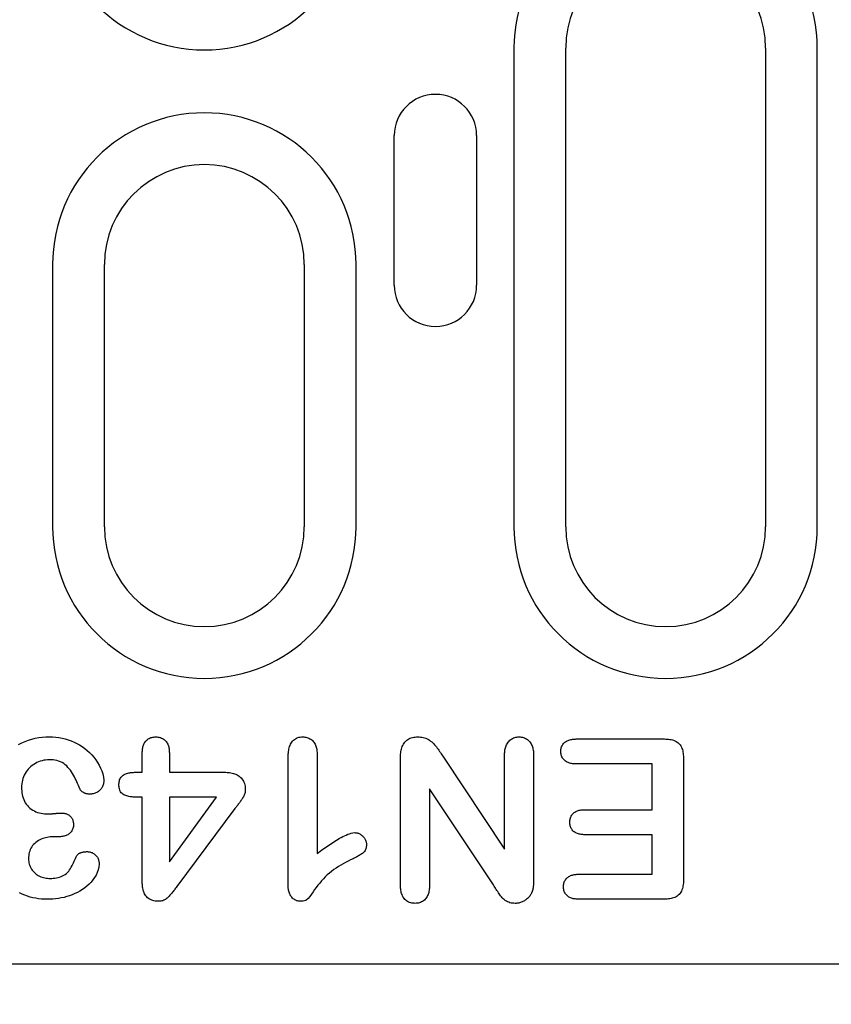
# Model space of a CAD drawing. Units: millimetres. Extents: x -13844 to -1815, y -47821 to -45350.
# Drawn here: x -6639 to -6590, y -47037 to -46978 of the extents above; entities that cross this region are included whole.
import ezdxf

# ---------------------------------------------------------------- set-up
doc = ezdxf.new("R2010")
doc.units = ezdxf.units.MM
for name, color, linetype in [('BEMASS', 3, 'Continuous'), ('DUENN-18', 94, 'Continuous'), ('SICHTBAR', 7, 'Continuous')]:
    doc.layers.add(name, color=color, linetype=linetype)
doc.styles.add('BEMSTIL', font='arial.ttf')
doc.styles.add('DIN ACO-2.5', font='arial.ttf')
doc.dimstyles.new('BEMASS', dxfattribs={"dimscale": 10, "dimtxt": 3.5, "dimasz": 3.5, "dimexe": 2, "dimexo": 0, "dimgap": 1, "dimtad": 1, "dimdec": 0, "dimtxsty": 'BEMSTIL', "dimcen": 3, "dimclrd": 3, "dimclre": 3, "dimclrt": 4, "dimadec": 0, "dimazin": 0, "dimtfac": 0.875, "dimtdec": 0, "dimtmove": 0, "dimatfit": 0, "dimfxl": 1, "dimtolj": 1, "dimlwd": 25, "dimlwe": 25, "dimarcsym": 0})

# ---------------------------------------------------------------- blocks, each defined once
blk = doc.blocks.new('*D467')
at = {"layer": 'BEMASS', "color": 3, "lineweight": 25, "transparency": 16777216}
for p, q in [((-6661.502, -47008.521), (-6661.502, -47151.537)), ((-6649.502, -47008.521), (-6649.502, -47151.537)), ((-6682.502, -47139.537), (-6703.502, -47139.537)), ((-6661.502, -47139.537), (-6649.502, -47139.537)), ((-6628.502, -47139.537), (-6567.612, -47139.537))]:
    blk.add_line(p, q, dxfattribs=at)
at = {"layer": 'BEMASS', "color": 3, "transparency": 16777216}
for points in [[(-6682.502, -47136.037), (-6682.502, -47143.037), (-6661.502, -47139.537)], [(-6628.502, -47136.037), (-6628.502, -47143.037), (-6649.502, -47139.537)]]:
    blk.add_solid(points, dxfattribs=at)
at = {"layer": 'Defpoints', "color": 0, "transparency": 16777216}
for p in [(-6661.502, -47008.521), (-6649.502, -47008.521), (-6649.502, -47139.537)]:
    blk.add_point(p, dxfattribs=at)
at = {"layer": 'BEMASS', "color": 4, "transparency": 16777216, "insert": (-6587.557, -47122.994), "char_height": 21, "attachment_point": 5, "style": 'DIN ACO-2.5'}
blk.add_mtext('\\A1;12', dxfattribs=at)

msp = doc.modelspace()

# ---------------------------------------------------------------- linework, layer by layer
at = {"layer": 'DUENN-18'}
for p, q in [((-6609.211, -46979.771), (-6609.211, -47008.521)), ((-6606.102, -47008.521), (-6606.102, -46979.771)), ((-6594.102, -46979.771), (-6594.102, -47008.521)), ((-6590.993, -47008.521), (-6590.993, -46979.771)), ((-6616.396, -46994.021), (-6616.396, -46985.021)), ((-6611.451, -46985.021), (-6611.451, -46994.021)), ((-6636.911, -46992.771), (-6636.911, -47008.521)), ((-6633.802, -47008.521), (-6633.802, -46992.771)), ((-6621.802, -46992.771), (-6621.802, -47008.521)), ((-6618.693, -47008.521), (-6618.693, -46992.771)), ((-6605.465, -47021.271), (-6600.176, -47021.271)), ((-6631.527, -47023.271), (-6631.527, -47022.101)), ((-6629.902, -47022.101), (-6629.902, -47023.271)), ((-6621.027, -47022.205), (-6621.027, -47028.146)), ((-6616.027, -47030.025), (-6616.027, -47022.419)), ((-6613.484, -47022.294), (-6609.777, -47027.896)), ((-6609.777, -47027.896), (-6609.777, -47022.261)), ((-6608.027, -47022.267), (-6608.027, -47029.728)), ((-6622.777, -47030.007), (-6622.777, -47022.47)), ((-6600.902, -47022.771), (-6605.465, -47022.771)), ((-6600.902, -47025.521), (-6600.902, -47022.771)), ((-6599.027, -47022.466), (-6599.027, -47029.701)), ((-6631.929, -47023.271), (-6631.527, -47023.271)), ((-6629.902, -47023.271), (-6626.593, -47023.271)), ((-6631.527, -47024.771), (-6631.81, -47024.771)), ((-6631.527, -47029.875), (-6631.527, -47024.771)), ((-6627.068, -47024.771), (-6629.902, -47024.771)), ((-6629.902, -47028.646), (-6627.068, -47024.771)), ((-6629.902, -47024.771), (-6629.902, -47028.646)), ((-6614.277, -47024.271), (-6614.277, -47030.025)), ((-6610.476, -47029.972), (-6614.277, -47024.271)), ((-6625.961, -47025.453), (-6629.453, -47030.142)), ((-6604.963, -47025.521), (-6600.902, -47025.521)), ((-6636.601, -47027.146), (-6636.871, -47027.146)), ((-6600.902, -47027.021), (-6604.963, -47027.021)), ((-6600.902, -47029.396), (-6600.902, -47027.021)), ((-6605.312, -47029.396), (-6600.902, -47029.396)), ((-6600.176, -47030.896), (-6605.312, -47030.896))]:
    msp.add_line(p, q, dxfattribs=at)
at = {"layer": 'DUENN-18', "flags": 128}
for points in [[(-6638.957, -47021.598), (-6638.766, -47021.501), (-6638.57, -47021.415), (-6638.369, -47021.34), (-6638.164, -47021.277), (-6637.955, -47021.229), (-6637.744, -47021.192), (-6637.531, -47021.166), (-6637.318, -47021.152), (-6637.103, -47021.146)], [(-6637.103, -47021.146), (-6636.913, -47021.152), (-6636.724, -47021.163), (-6636.535, -47021.185), (-6636.348, -47021.217), (-6636.163, -47021.26), (-6635.98, -47021.314), (-6635.802, -47021.378), (-6635.627, -47021.454), (-6635.457, -47021.538), (-6635.291, -47021.63), (-6635.13, -47021.73), (-6634.976, -47021.841), (-6634.829, -47021.962), (-6634.689, -47022.091), (-6634.558, -47022.228), (-6634.435, -47022.373), (-6634.32, -47022.524), (-6634.213, -47022.681), (-6634.117, -47022.845), (-6634.033, -47023.016), (-6633.96, -47023.191), (-6633.898, -47023.37), (-6633.853, -47023.555), (-6633.834, -47023.744)], [(-6631.527, -47022.101), (-6631.525, -47022.042), (-6631.523, -47021.982), (-6631.518, -47021.923), (-6631.512, -47021.864), (-6631.503, -47021.805), (-6631.491, -47021.747), (-6631.476, -47021.69), (-6631.457, -47021.634), (-6631.434, -47021.579), (-6631.408, -47021.525), (-6631.377, -47021.474), (-6631.343, -47021.426), (-6631.305, -47021.38), (-6631.262, -47021.338), (-6631.217, -47021.3), (-6631.168, -47021.266), (-6631.117, -47021.236), (-6631.063, -47021.211), (-6631.007, -47021.19), (-6630.95, -47021.174), (-6630.892, -47021.162), (-6630.833, -47021.154), (-6630.774, -47021.149), (-6630.715, -47021.146)], [(-6630.715, -47021.146), (-6630.655, -47021.149), (-6630.597, -47021.154), (-6630.538, -47021.162), (-6630.48, -47021.175), (-6630.424, -47021.192), (-6630.369, -47021.214), (-6630.316, -47021.241), (-6630.265, -47021.271), (-6630.217, -47021.306), (-6630.172, -47021.344), (-6630.129, -47021.385), (-6630.091, -47021.43), (-6630.056, -47021.478), (-6630.026, -47021.529), (-6629.999, -47021.582), (-6629.976, -47021.636), (-6629.957, -47021.692), (-6629.941, -47021.749), (-6629.928, -47021.807), (-6629.918, -47021.865), (-6629.911, -47021.924), (-6629.907, -47021.983), (-6629.904, -47022.042), (-6629.902, -47022.101)], [(-6622.777, -47022.47), (-6622.775, -47022.395), (-6622.773, -47022.32), (-6622.77, -47022.245), (-6622.764, -47022.17), (-6622.757, -47022.096), (-6622.747, -47022.021), (-6622.734, -47021.947), (-6622.719, -47021.874), (-6622.7, -47021.801), (-6622.678, -47021.729), (-6622.652, -47021.658), (-6622.621, -47021.59), (-6622.586, -47021.524), (-6622.545, -47021.46), (-6622.5, -47021.4), (-6622.448, -47021.345), (-6622.391, -47021.297), (-6622.329, -47021.254), (-6622.262, -47021.219), (-6622.192, -47021.191), (-6622.12, -47021.171), (-6622.046, -47021.158), (-6621.971, -47021.151), (-6621.896, -47021.146)], [(-6621.896, -47021.146), (-6621.832, -47021.15), (-6621.767, -47021.155), (-6621.704, -47021.165), (-6621.64, -47021.179), (-6621.579, -47021.198), (-6621.519, -47021.223), (-6621.462, -47021.253), (-6621.407, -47021.287), (-6621.355, -47021.326), (-6621.307, -47021.37), (-6621.263, -47021.417), (-6621.223, -47021.467), (-6621.187, -47021.521), (-6621.155, -47021.577), (-6621.127, -47021.636), (-6621.104, -47021.696), (-6621.084, -47021.757), (-6621.068, -47021.82), (-6621.054, -47021.883), (-6621.044, -47021.947), (-6621.037, -47022.011), (-6621.032, -47022.076), (-6621.029, -47022.14), (-6621.027, -47022.205)], [(-6616.027, -47022.419), (-6616.025, -47022.341), (-6616.022, -47022.263), (-6616.017, -47022.185), (-6616.01, -47022.107), (-6615.999, -47022.03), (-6615.985, -47021.953), (-6615.966, -47021.877), (-6615.944, -47021.802), (-6615.918, -47021.728), (-6615.887, -47021.656), (-6615.85, -47021.587), (-6615.809, -47021.52), (-6615.762, -47021.458), (-6615.709, -47021.4), (-6615.651, -47021.347), (-6615.588, -47021.301), (-6615.52, -47021.262), (-6615.449, -47021.229), (-6615.376, -47021.201), (-6615.3, -47021.18), (-6615.224, -47021.164), (-6615.146, -47021.155), (-6615.068, -47021.149), (-6614.99, -47021.146)], [(-6614.99, -47021.146), (-6614.907, -47021.15), (-6614.824, -47021.156), (-6614.742, -47021.166), (-6614.66, -47021.182), (-6614.579, -47021.203), (-6614.501, -47021.23), (-6614.424, -47021.262), (-6614.35, -47021.3), (-6614.279, -47021.344), (-6614.212, -47021.393), (-6614.148, -47021.447), (-6614.087, -47021.503), (-6614.028, -47021.561), (-6613.971, -47021.622), (-6613.917, -47021.685), (-6613.866, -47021.75), (-6613.816, -47021.817), (-6613.767, -47021.884), (-6613.719, -47021.952), (-6613.672, -47022.02), (-6613.625, -47022.089), (-6613.578, -47022.157), (-6613.531, -47022.226), (-6613.484, -47022.294)], [(-6609.777, -47022.261), (-6609.775, -47022.195), (-6609.772, -47022.128), (-6609.767, -47022.062), (-6609.761, -47021.996), (-6609.751, -47021.93), (-6609.739, -47021.864), (-6609.723, -47021.799), (-6609.703, -47021.736), (-6609.679, -47021.674), (-6609.652, -47021.613), (-6609.62, -47021.554), (-6609.584, -47021.498), (-6609.544, -47021.445), (-6609.5, -47021.395), (-6609.452, -47021.349), (-6609.4, -47021.306), (-6609.346, -47021.268), (-6609.288, -47021.234), (-6609.228, -47021.206), (-6609.165, -47021.183), (-6609.101, -47021.167), (-6609.035, -47021.156), (-6608.969, -47021.15), (-6608.902, -47021.146)], [(-6608.902, -47021.146), (-6608.835, -47021.15), (-6608.769, -47021.155), (-6608.703, -47021.166), (-6608.638, -47021.183), (-6608.575, -47021.205), (-6608.514, -47021.233), (-6608.456, -47021.267), (-6608.401, -47021.305), (-6608.349, -47021.347), (-6608.3, -47021.394), (-6608.256, -47021.444), (-6608.217, -47021.498), (-6608.182, -47021.555), (-6608.151, -47021.615), (-6608.125, -47021.676), (-6608.102, -47021.739), (-6608.082, -47021.803), (-6608.066, -47021.868), (-6608.054, -47021.934), (-6608.044, -47022), (-6608.037, -47022.067), (-6608.032, -47022.133), (-6608.029, -47022.2), (-6608.027, -47022.267)], [(-6606.394, -47022.015), (-6606.392, -47021.959), (-6606.387, -47021.903), (-6606.379, -47021.848), (-6606.365, -47021.794), (-6606.346, -47021.741), (-6606.323, -47021.689), (-6606.296, -47021.64), (-6606.266, -47021.593), (-6606.231, -47021.549), (-6606.193, -47021.508), (-6606.151, -47021.47), (-6606.106, -47021.436), (-6606.059, -47021.405), (-6606.01, -47021.378), (-6605.959, -47021.354), (-6605.907, -47021.334), (-6605.853, -47021.317), (-6605.799, -47021.304), (-6605.744, -47021.293), (-6605.688, -47021.286), (-6605.633, -47021.28), (-6605.577, -47021.276), (-6605.521, -47021.273), (-6605.465, -47021.271)], [(-6600.176, -47021.271), (-6600.095, -47021.274), (-6600.015, -47021.277), (-6599.936, -47021.284), (-6599.856, -47021.293), (-6599.777, -47021.307), (-6599.699, -47021.326), (-6599.623, -47021.351), (-6599.549, -47021.38), (-6599.477, -47021.416), (-6599.409, -47021.458), (-6599.345, -47021.507), (-6599.287, -47021.562), (-6599.236, -47021.624), (-6599.192, -47021.691), (-6599.154, -47021.762), (-6599.123, -47021.836), (-6599.097, -47021.912), (-6599.076, -47021.989), (-6599.06, -47022.068), (-6599.048, -47022.147), (-6599.039, -47022.227), (-6599.034, -47022.306), (-6599.03, -47022.386), (-6599.027, -47022.466)], [(-6605.465, -47022.771), (-6605.521, -47022.769), (-6605.578, -47022.766), (-6605.634, -47022.762), (-6605.69, -47022.756), (-6605.746, -47022.748), (-6605.801, -47022.736), (-6605.856, -47022.722), (-6605.91, -47022.705), (-6605.963, -47022.685), (-6606.014, -47022.661), (-6606.064, -47022.634), (-6606.111, -47022.603), (-6606.156, -47022.568), (-6606.197, -47022.529), (-6606.236, -47022.488), (-6606.27, -47022.443), (-6606.3, -47022.395), (-6606.326, -47022.345), (-6606.348, -47022.293), (-6606.366, -47022.239), (-6606.379, -47022.184), (-6606.387, -47022.128), (-6606.392, -47022.072), (-6606.394, -47022.015)], [(-6637.115, -47022.521), (-6637.224, -47022.525), (-6637.332, -47022.534), (-6637.44, -47022.552), (-6637.546, -47022.577), (-6637.65, -47022.608), (-6637.752, -47022.646), (-6637.851, -47022.69), (-6637.948, -47022.74), (-6638.041, -47022.796), (-6638.131, -47022.858), (-6638.216, -47022.926), (-6638.296, -47023), (-6638.37, -47023.08), (-6638.439, -47023.164), (-6638.503, -47023.252), (-6638.561, -47023.344), (-6638.614, -47023.44), (-6638.659, -47023.539), (-6638.696, -47023.641), (-6638.726, -47023.746), (-6638.749, -47023.852), (-6638.765, -47023.96), (-6638.773, -47024.068), (-6638.777, -47024.177)], [(-6635.277, -47024.267), (-6635.32, -47024.161), (-6635.363, -47024.056), (-6635.408, -47023.951), (-6635.454, -47023.847), (-6635.502, -47023.744), (-6635.553, -47023.642), (-6635.606, -47023.541), (-6635.662, -47023.442), (-6635.721, -47023.344), (-6635.782, -47023.248), (-6635.847, -47023.154), (-6635.916, -47023.063), (-6635.989, -47022.975), (-6636.068, -47022.893), (-6636.153, -47022.818), (-6636.246, -47022.751), (-6636.344, -47022.693), (-6636.447, -47022.644), (-6636.553, -47022.604), (-6636.663, -47022.572), (-6636.775, -47022.549), (-6636.887, -47022.532), (-6637.001, -47022.524), (-6637.115, -47022.521)], [(-6632.931, -47024.015), (-6632.929, -47023.956), (-6632.924, -47023.896), (-6632.916, -47023.837), (-6632.904, -47023.779), (-6632.886, -47023.722), (-6632.863, -47023.667), (-6632.835, -47023.615), (-6632.801, -47023.566), (-6632.762, -47023.521), (-6632.719, -47023.48), (-6632.672, -47023.443), (-6632.622, -47023.412), (-6632.569, -47023.384), (-6632.514, -47023.361), (-6632.458, -47023.341), (-6632.401, -47023.324), (-6632.343, -47023.311), (-6632.285, -47023.299), (-6632.226, -47023.29), (-6632.167, -47023.283), (-6632.108, -47023.278), (-6632.048, -47023.275), (-6631.989, -47023.273), (-6631.929, -47023.271)], [(-6626.593, -47023.271), (-6626.516, -47023.274), (-6626.438, -47023.277), (-6626.361, -47023.282), (-6626.283, -47023.291), (-6626.207, -47023.302), (-6626.13, -47023.318), (-6626.055, -47023.338), (-6625.981, -47023.363), (-6625.909, -47023.392), (-6625.839, -47023.426), (-6625.772, -47023.465), (-6625.708, -47023.51), (-6625.649, -47023.559), (-6625.593, -47023.614), (-6625.543, -47023.673), (-6625.498, -47023.737), (-6625.458, -47023.804), (-6625.425, -47023.874), (-6625.397, -47023.947), (-6625.375, -47024.021), (-6625.359, -47024.097), (-6625.349, -47024.174), (-6625.343, -47024.252), (-6625.34, -47024.33)], [(-6638.777, -47024.177), (-6638.775, -47024.284), (-6638.769, -47024.39), (-6638.757, -47024.496), (-6638.739, -47024.601), (-6638.715, -47024.705), (-6638.684, -47024.807), (-6638.647, -47024.907), (-6638.603, -47025.005), (-6638.551, -47025.098), (-6638.492, -47025.187), (-6638.426, -47025.271), (-6638.354, -47025.349), (-6638.275, -47025.421), (-6638.191, -47025.487), (-6638.102, -47025.545), (-6638.009, -47025.597), (-6637.912, -47025.642), (-6637.812, -47025.679), (-6637.709, -47025.708), (-6637.605, -47025.731), (-6637.5, -47025.75), (-6637.394, -47025.763), (-6637.288, -47025.769), (-6637.181, -47025.771)], [(-6633.834, -47023.744), (-6633.836, -47023.8), (-6633.841, -47023.856), (-6633.848, -47023.912), (-6633.858, -47023.967), (-6633.873, -47024.022), (-6633.892, -47024.075), (-6633.914, -47024.127), (-6633.94, -47024.177), (-6633.969, -47024.225), (-6634.003, -47024.271), (-6634.039, -47024.314), (-6634.079, -47024.354), (-6634.121, -47024.392), (-6634.165, -47024.426), (-6634.212, -47024.458), (-6634.262, -47024.485), (-6634.313, -47024.508), (-6634.365, -47024.529), (-6634.419, -47024.547), (-6634.473, -47024.562), (-6634.528, -47024.573), (-6634.584, -47024.58), (-6634.641, -47024.583), (-6634.697, -47024.585)], [(-6631.81, -47024.771), (-6631.875, -47024.769), (-6631.94, -47024.767), (-6632.005, -47024.764), (-6632.07, -47024.76), (-6632.135, -47024.754), (-6632.199, -47024.747), (-6632.263, -47024.737), (-6632.327, -47024.724), (-6632.391, -47024.709), (-6632.453, -47024.692), (-6632.516, -47024.674), (-6632.577, -47024.652), (-6632.636, -47024.625), (-6632.693, -47024.592), (-6632.744, -47024.553), (-6632.79, -47024.506), (-6632.828, -47024.453), (-6632.86, -47024.396), (-6632.885, -47024.336), (-6632.903, -47024.273), (-6632.916, -47024.21), (-6632.924, -47024.145), (-6632.928, -47024.08), (-6632.931, -47024.015)], [(-6634.697, -47024.585), (-6634.726, -47024.583), (-6634.755, -47024.581), (-6634.784, -47024.578), (-6634.813, -47024.574), (-6634.841, -47024.57), (-6634.869, -47024.564), (-6634.897, -47024.557), (-6634.925, -47024.549), (-6634.952, -47024.539), (-6634.979, -47024.528), (-6635.006, -47024.516), (-6635.032, -47024.503), (-6635.057, -47024.489), (-6635.082, -47024.475), (-6635.107, -47024.459), (-6635.131, -47024.443), (-6635.154, -47024.425), (-6635.176, -47024.406), (-6635.197, -47024.387), (-6635.217, -47024.365), (-6635.235, -47024.343), (-6635.251, -47024.319), (-6635.264, -47024.293), (-6635.277, -47024.267)], [(-6625.34, -47024.33), (-6625.343, -47024.384), (-6625.349, -47024.438), (-6625.359, -47024.491), (-6625.373, -47024.544), (-6625.391, -47024.595), (-6625.411, -47024.646), (-6625.434, -47024.695), (-6625.459, -47024.743), (-6625.486, -47024.791), (-6625.514, -47024.837), (-6625.543, -47024.883), (-6625.573, -47024.928), (-6625.604, -47024.973), (-6625.634, -47025.018), (-6625.666, -47025.063), (-6625.697, -47025.107), (-6625.73, -47025.151), (-6625.762, -47025.194), (-6625.795, -47025.237), (-6625.828, -47025.28), (-6625.862, -47025.323), (-6625.895, -47025.366), (-6625.928, -47025.41), (-6625.961, -47025.453)], [(-6637.181, -47025.771), (-6637.149, -47025.77), (-6637.118, -47025.769), (-6637.086, -47025.768), (-6637.054, -47025.767), (-6637.022, -47025.766), (-6636.99, -47025.764), (-6636.958, -47025.762), (-6636.926, -47025.759), (-6636.895, -47025.757), (-6636.863, -47025.754), (-6636.831, -47025.751), (-6636.799, -47025.748), (-6636.768, -47025.745), (-6636.736, -47025.742), (-6636.704, -47025.739), (-6636.672, -47025.736), (-6636.64, -47025.733), (-6636.609, -47025.73), (-6636.577, -47025.727), (-6636.545, -47025.724), (-6636.513, -47025.722), (-6636.481, -47025.721), (-6636.45, -47025.72), (-6636.418, -47025.718)], [(-6636.418, -47025.718), (-6636.369, -47025.72), (-6636.32, -47025.723), (-6636.271, -47025.727), (-6636.223, -47025.734), (-6636.175, -47025.743), (-6636.127, -47025.755), (-6636.08, -47025.77), (-6636.035, -47025.788), (-6635.991, -47025.809), (-6635.948, -47025.834), (-6635.908, -47025.862), (-6635.87, -47025.893), (-6635.834, -47025.927), (-6635.802, -47025.963), (-6635.772, -47026.003), (-6635.746, -47026.044), (-6635.724, -47026.088), (-6635.704, -47026.133), (-6635.689, -47026.179), (-6635.677, -47026.227), (-6635.668, -47026.275), (-6635.663, -47026.324), (-6635.66, -47026.372), (-6635.658, -47026.421)], [(-6605.853, -47026.277), (-6605.851, -47026.222), (-6605.846, -47026.167), (-6605.839, -47026.112), (-6605.827, -47026.058), (-6605.81, -47026.005), (-6605.79, -47025.954), (-6605.766, -47025.904), (-6605.738, -47025.857), (-6605.706, -47025.811), (-6605.671, -47025.769), (-6605.632, -47025.73), (-6605.59, -47025.694), (-6605.545, -47025.661), (-6605.498, -47025.633), (-6605.448, -47025.608), (-6605.397, -47025.587), (-6605.345, -47025.569), (-6605.292, -47025.555), (-6605.237, -47025.544), (-6605.183, -47025.536), (-6605.128, -47025.53), (-6605.073, -47025.526), (-6605.018, -47025.523), (-6604.963, -47025.521)], [(-6635.658, -47026.421), (-6635.662, -47026.477), (-6635.667, -47026.533), (-6635.676, -47026.588), (-6635.689, -47026.643), (-6635.708, -47026.696), (-6635.731, -47026.747), (-6635.76, -47026.795), (-6635.792, -47026.841), (-6635.828, -47026.884), (-6635.868, -47026.923), (-6635.91, -47026.96), (-6635.956, -47026.993), (-6636.004, -47027.022), (-6636.054, -47027.047), (-6636.106, -47027.068), (-6636.159, -47027.086), (-6636.213, -47027.101), (-6636.268, -47027.114), (-6636.322, -47027.126), (-6636.378, -47027.134), (-6636.433, -47027.14), (-6636.489, -47027.143), (-6636.545, -47027.145), (-6636.601, -47027.146)], [(-6604.963, -47027.021), (-6605.017, -47027.019), (-6605.072, -47027.016), (-6605.127, -47027.012), (-6605.181, -47027.006), (-6605.236, -47026.998), (-6605.29, -47026.988), (-6605.343, -47026.974), (-6605.395, -47026.957), (-6605.446, -47026.936), (-6605.495, -47026.912), (-6605.543, -47026.885), (-6605.589, -47026.854), (-6605.631, -47026.819), (-6605.67, -47026.781), (-6605.705, -47026.738), (-6605.737, -47026.694), (-6605.766, -47026.647), (-6605.791, -47026.598), (-6605.811, -47026.547), (-6605.827, -47026.494), (-6605.839, -47026.441), (-6605.846, -47026.386), (-6605.851, -47026.332), (-6605.853, -47026.277)], [(-6636.871, -47027.146), (-6636.964, -47027.15), (-6637.057, -47027.156), (-6637.149, -47027.166), (-6637.241, -47027.18), (-6637.332, -47027.2), (-6637.421, -47027.225), (-6637.509, -47027.256), (-6637.595, -47027.292), (-6637.678, -47027.333), (-6637.76, -47027.378), (-6637.838, -47027.429), (-6637.913, -47027.484), (-6637.984, -47027.543), (-6638.051, -47027.608), (-6638.111, -47027.679), (-6638.165, -47027.754), (-6638.213, -47027.834), (-6638.254, -47027.918), (-6638.286, -47028.005), (-6638.312, -47028.094), (-6638.332, -47028.185), (-6638.345, -47028.277), (-6638.351, -47028.37), (-6638.355, -47028.462)], [(-6621.027, -47028.146), (-6620.94, -47028.082), (-6620.853, -47028.017), (-6620.765, -47027.953), (-6620.677, -47027.889), (-6620.589, -47027.826), (-6620.5, -47027.764), (-6620.411, -47027.702), (-6620.322, -47027.641), (-6620.232, -47027.581), (-6620.141, -47027.521), (-6620.05, -47027.462), (-6619.958, -47027.404), (-6619.866, -47027.348), (-6619.773, -47027.292), (-6619.679, -47027.238), (-6619.584, -47027.185), (-6619.488, -47027.134), (-6619.391, -47027.085), (-6619.293, -47027.04), (-6619.193, -47026.998), (-6619.091, -47026.959), (-6618.988, -47026.927), (-6618.881, -47026.907), (-6618.773, -47026.896)], [(-6618.773, -47026.896), (-6618.726, -47026.899), (-6618.68, -47026.903), (-6618.633, -47026.911), (-6618.588, -47026.922), (-6618.544, -47026.937), (-6618.5, -47026.956), (-6618.459, -47026.978), (-6618.419, -47027.002), (-6618.381, -47027.03), (-6618.344, -47027.059), (-6618.31, -47027.09), (-6618.276, -47027.124), (-6618.245, -47027.158), (-6618.215, -47027.195), (-6618.188, -47027.233), (-6618.163, -47027.272), (-6618.141, -47027.314), (-6618.121, -47027.356), (-6618.104, -47027.4), (-6618.09, -47027.445), (-6618.08, -47027.491), (-6618.073, -47027.537), (-6618.069, -47027.584), (-6618.066, -47027.63)], [(-6618.066, -47027.63), (-6618.069, -47027.689), (-6618.074, -47027.748), (-6618.083, -47027.806), (-6618.097, -47027.863), (-6618.117, -47027.919), (-6618.143, -47027.972), (-6618.174, -47028.022), (-6618.212, -47028.068), (-6618.254, -47028.109), (-6618.3, -47028.146), (-6618.348, -47028.179), (-6618.398, -47028.21), (-6618.449, -47028.24), (-6618.5, -47028.27), (-6618.551, -47028.299), (-6618.602, -47028.328), (-6618.654, -47028.355), (-6618.706, -47028.383), (-6618.759, -47028.409), (-6618.811, -47028.436), (-6618.864, -47028.462), (-6618.917, -47028.487), (-6618.97, -47028.513), (-6619.023, -47028.539)], [(-6637.062, -47029.646), (-6636.966, -47029.645), (-6636.871, -47029.64), (-6636.775, -47029.631), (-6636.68, -47029.616), (-6636.586, -47029.597), (-6636.494, -47029.572), (-6636.403, -47029.54), (-6636.316, -47029.5), (-6636.232, -47029.454), (-6636.151, -47029.402), (-6636.076, -47029.343), (-6636.008, -47029.276), (-6635.946, -47029.202), (-6635.89, -47029.125), (-6635.838, -47029.044), (-6635.788, -47028.961), (-6635.742, -47028.878), (-6635.698, -47028.792), (-6635.656, -47028.706), (-6635.615, -47028.62), (-6635.575, -47028.533), (-6635.535, -47028.445), (-6635.495, -47028.358), (-6635.455, -47028.271)], [(-6635.455, -47028.271), (-6635.438, -47028.247), (-6635.421, -47028.224), (-6635.4, -47028.203), (-6635.378, -47028.184), (-6635.354, -47028.167), (-6635.329, -47028.151), (-6635.304, -47028.136), (-6635.278, -47028.123), (-6635.251, -47028.112), (-6635.224, -47028.102), (-6635.196, -47028.092), (-6635.168, -47028.083), (-6635.14, -47028.075), (-6635.112, -47028.068), (-6635.083, -47028.062), (-6635.055, -47028.056), (-6635.026, -47028.051), (-6634.997, -47028.047), (-6634.968, -47028.044), (-6634.939, -47028.042), (-6634.91, -47028.04), (-6634.881, -47028.039), (-6634.851, -47028.038), (-6634.822, -47028.037)], [(-6634.822, -47028.037), (-6634.774, -47028.04), (-6634.727, -47028.045), (-6634.68, -47028.053), (-6634.634, -47028.065), (-6634.588, -47028.08), (-6634.544, -47028.099), (-6634.502, -47028.121), (-6634.461, -47028.145), (-6634.421, -47028.172), (-6634.384, -47028.201), (-6634.347, -47028.233), (-6634.313, -47028.266), (-6634.281, -47028.302), (-6634.252, -47028.339), (-6634.225, -47028.379), (-6634.201, -47028.42), (-6634.179, -47028.462), (-6634.161, -47028.507), (-6634.147, -47028.552), (-6634.136, -47028.599), (-6634.128, -47028.646), (-6634.123, -47028.693), (-6634.119, -47028.741), (-6634.117, -47028.789)], [(-6638.355, -47028.462), (-6638.351, -47028.544), (-6638.344, -47028.626), (-6638.332, -47028.706), (-6638.313, -47028.786), (-6638.287, -47028.864), (-6638.256, -47028.939), (-6638.219, -47029.012), (-6638.178, -47029.083), (-6638.132, -47029.15), (-6638.081, -47029.214), (-6638.026, -47029.275), (-6637.968, -47029.332), (-6637.905, -47029.385), (-6637.839, -47029.434), (-6637.77, -47029.477), (-6637.698, -47029.515), (-6637.623, -47029.548), (-6637.546, -47029.576), (-6637.467, -47029.599), (-6637.387, -47029.617), (-6637.307, -47029.63), (-6637.226, -47029.638), (-6637.144, -47029.643), (-6637.062, -47029.646)], [(-6634.117, -47028.789), (-6634.131, -47028.96), (-6634.171, -47029.127), (-6634.229, -47029.289), (-6634.304, -47029.444), (-6634.393, -47029.591), (-6634.494, -47029.73), (-6634.605, -47029.862), (-6634.724, -47029.986), (-6634.85, -47030.103), (-6634.983, -47030.212), (-6635.123, -47030.313), (-6635.269, -47030.403), (-6635.42, -47030.486), (-6635.574, -47030.561), (-6635.733, -47030.628), (-6635.894, -47030.687), (-6636.058, -47030.74), (-6636.224, -47030.784), (-6636.392, -47030.819), (-6636.562, -47030.847), (-6636.733, -47030.87), (-6636.904, -47030.885), (-6637.076, -47030.893), (-6637.248, -47030.896)], [(-6619.023, -47028.539), (-6619.173, -47028.612), (-6619.321, -47028.688), (-6619.468, -47028.766), (-6619.613, -47028.848), (-6619.755, -47028.935), (-6619.895, -47029.026), (-6620.032, -47029.121), (-6620.164, -47029.222), (-6620.293, -47029.329), (-6620.417, -47029.44), (-6620.537, -47029.555), (-6620.654, -47029.674), (-6620.767, -47029.796), (-6620.876, -47029.923), (-6620.98, -47030.052), (-6621.081, -47030.185), (-6621.178, -47030.321), (-6621.275, -47030.456), (-6621.372, -47030.591), (-6621.472, -47030.725), (-6621.574, -47030.857), (-6621.699, -47030.965), (-6621.859, -47031.01), (-6622.025, -47031.021)], [(-6606.236, -47030.15), (-6606.233, -47030.094), (-6606.229, -47030.037), (-6606.221, -47029.982), (-6606.209, -47029.927), (-6606.192, -47029.873), (-6606.17, -47029.821), (-6606.144, -47029.771), (-6606.113, -47029.723), (-6606.079, -47029.678), (-6606.042, -47029.636), (-6606.001, -47029.597), (-6605.957, -47029.562), (-6605.91, -47029.531), (-6605.86, -47029.504), (-6605.809, -47029.479), (-6605.757, -47029.459), (-6605.703, -47029.442), (-6605.648, -47029.428), (-6605.593, -47029.418), (-6605.537, -47029.41), (-6605.481, -47029.405), (-6605.425, -47029.401), (-6605.369, -47029.398), (-6605.312, -47029.396)], [(-6630.539, -47031.021), (-6630.611, -47031.018), (-6630.683, -47031.014), (-6630.755, -47031.006), (-6630.826, -47030.993), (-6630.896, -47030.975), (-6630.964, -47030.951), (-6631.03, -47030.922), (-6631.094, -47030.888), (-6631.155, -47030.849), (-6631.211, -47030.804), (-6631.263, -47030.754), (-6631.31, -47030.698), (-6631.351, -47030.639), (-6631.387, -47030.576), (-6631.418, -47030.511), (-6631.443, -47030.443), (-6631.465, -47030.374), (-6631.483, -47030.305), (-6631.498, -47030.234), (-6631.509, -47030.163), (-6631.517, -47030.091), (-6631.522, -47030.019), (-6631.525, -47029.947), (-6631.527, -47029.875)], [(-6629.453, -47030.142), (-6629.489, -47030.19), (-6629.526, -47030.239), (-6629.563, -47030.287), (-6629.6, -47030.335), (-6629.637, -47030.382), (-6629.675, -47030.43), (-6629.713, -47030.477), (-6629.751, -47030.524), (-6629.79, -47030.57), (-6629.83, -47030.616), (-6629.87, -47030.661), (-6629.91, -47030.706), (-6629.951, -47030.751), (-6629.994, -47030.794), (-6630.039, -47030.835), (-6630.086, -47030.873), (-6630.136, -47030.907), (-6630.188, -47030.937), (-6630.243, -47030.963), (-6630.3, -47030.984), (-6630.358, -47031.001), (-6630.418, -47031.011), (-6630.478, -47031.017), (-6630.539, -47031.021)], [(-6622.025, -47031.021), (-6622.084, -47031.017), (-6622.143, -47031.011), (-6622.201, -47031), (-6622.258, -47030.984), (-6622.312, -47030.962), (-6622.365, -47030.935), (-6622.415, -47030.903), (-6622.461, -47030.867), (-6622.505, -47030.826), (-6622.545, -47030.783), (-6622.581, -47030.736), (-6622.614, -47030.687), (-6622.643, -47030.636), (-6622.669, -47030.583), (-6622.693, -47030.529), (-6622.713, -47030.473), (-6622.73, -47030.417), (-6622.744, -47030.359), (-6622.754, -47030.301), (-6622.762, -47030.243), (-6622.768, -47030.184), (-6622.772, -47030.125), (-6622.775, -47030.066), (-6622.777, -47030.007)], [(-6615.142, -47031.146), (-6615.21, -47031.142), (-6615.277, -47031.137), (-6615.344, -47031.127), (-6615.409, -47031.111), (-6615.474, -47031.09), (-6615.536, -47031.064), (-6615.596, -47031.032), (-6615.652, -47030.995), (-6615.705, -47030.953), (-6615.754, -47030.906), (-6615.798, -47030.855), (-6615.838, -47030.801), (-6615.874, -47030.743), (-6615.905, -47030.683), (-6615.932, -47030.622), (-6615.955, -47030.558), (-6615.974, -47030.493), (-6615.99, -47030.428), (-6616.002, -47030.361), (-6616.011, -47030.294), (-6616.017, -47030.227), (-6616.022, -47030.16), (-6616.025, -47030.092), (-6616.027, -47030.025)], [(-6614.277, -47030.025), (-6614.279, -47030.092), (-6614.282, -47030.158), (-6614.287, -47030.225), (-6614.293, -47030.292), (-6614.302, -47030.358), (-6614.314, -47030.424), (-6614.329, -47030.489), (-6614.347, -47030.553), (-6614.369, -47030.616), (-6614.395, -47030.678), (-6614.425, -47030.737), (-6614.459, -47030.795), (-6614.498, -47030.85), (-6614.541, -47030.901), (-6614.588, -47030.948), (-6614.64, -47030.991), (-6614.695, -47031.028), (-6614.754, -47031.06), (-6614.815, -47031.088), (-6614.878, -47031.11), (-6614.943, -47031.126), (-6615.009, -47031.137), (-6615.075, -47031.142), (-6615.142, -47031.146)], [(-6609.138, -47031.146), (-6609.217, -47031.142), (-6609.295, -47031.136), (-6609.373, -47031.125), (-6609.449, -47031.107), (-6609.524, -47031.082), (-6609.596, -47031.051), (-6609.665, -47031.013), (-6609.731, -47030.971), (-6609.793, -47030.923), (-6609.853, -47030.872), (-6609.909, -47030.817), (-6609.961, -47030.759), (-6610.011, -47030.698), (-6610.058, -47030.635), (-6610.102, -47030.571), (-6610.145, -47030.505), (-6610.187, -47030.439), (-6610.229, -47030.372), (-6610.27, -47030.306), (-6610.311, -47030.239), (-6610.352, -47030.172), (-6610.394, -47030.105), (-6610.435, -47030.039), (-6610.476, -47029.972)], [(-6608.027, -47029.728), (-6608.027, -47029.76), (-6608.028, -47029.791), (-6608.028, -47029.823), (-6608.029, -47029.854), (-6608.03, -47029.886), (-6608.031, -47029.917), (-6608.033, -47029.949), (-6608.035, -47029.98), (-6608.037, -47030.012), (-6608.04, -47030.043), (-6608.043, -47030.074), (-6608.047, -47030.106), (-6608.051, -47030.137), (-6608.055, -47030.168), (-6608.059, -47030.199), (-6608.064, -47030.231), (-6608.07, -47030.262), (-6608.076, -47030.293), (-6608.083, -47030.323), (-6608.091, -47030.354), (-6608.1, -47030.384), (-6608.109, -47030.414), (-6608.119, -47030.444), (-6608.129, -47030.474)], [(-6599.027, -47029.701), (-6599.029, -47029.781), (-6599.032, -47029.861), (-6599.038, -47029.941), (-6599.047, -47030.02), (-6599.059, -47030.099), (-6599.076, -47030.178), (-6599.096, -47030.255), (-6599.122, -47030.331), (-6599.154, -47030.405), (-6599.192, -47030.475), (-6599.236, -47030.542), (-6599.288, -47030.603), (-6599.346, -47030.659), (-6599.409, -47030.708), (-6599.477, -47030.751), (-6599.548, -47030.787), (-6599.623, -47030.816), (-6599.7, -47030.839), (-6599.778, -47030.858), (-6599.856, -47030.872), (-6599.936, -47030.883), (-6600.015, -47030.89), (-6600.095, -47030.894), (-6600.176, -47030.896)], [(-6637.248, -47030.896), (-6637.419, -47030.893), (-6637.589, -47030.884), (-6637.759, -47030.867), (-6637.928, -47030.842), (-6638.095, -47030.81), (-6638.261, -47030.769), (-6638.425, -47030.72), (-6638.585, -47030.662), (-6638.742, -47030.595), (-6638.895, -47030.518)], [(-6608.129, -47030.474), (-6608.151, -47030.523), (-6608.175, -47030.571), (-6608.201, -47030.617), (-6608.23, -47030.662), (-6608.261, -47030.705), (-6608.295, -47030.747), (-6608.331, -47030.787), (-6608.368, -47030.826), (-6608.406, -47030.863), (-6608.447, -47030.897), (-6608.49, -47030.93), (-6608.534, -47030.96), (-6608.579, -47030.989), (-6608.625, -47031.016), (-6608.673, -47031.04), (-6608.721, -47031.062), (-6608.771, -47031.082), (-6608.822, -47031.099), (-6608.874, -47031.113), (-6608.926, -47031.125), (-6608.978, -47031.134), (-6609.032, -47031.14), (-6609.085, -47031.144), (-6609.138, -47031.146)], [(-6605.312, -47030.896), (-6605.368, -47030.894), (-6605.424, -47030.891), (-6605.48, -47030.887), (-6605.536, -47030.882), (-6605.592, -47030.874), (-6605.647, -47030.864), (-6605.701, -47030.851), (-6605.755, -47030.834), (-6605.808, -47030.815), (-6605.859, -47030.791), (-6605.908, -47030.764), (-6605.955, -47030.733), (-6605.999, -47030.699), (-6606.04, -47030.66), (-6606.077, -47030.618), (-6606.111, -47030.574), (-6606.142, -47030.527), (-6606.168, -47030.477), (-6606.19, -47030.425), (-6606.208, -47030.372), (-6606.221, -47030.317), (-6606.229, -47030.262), (-6606.233, -47030.206), (-6606.236, -47030.15)]]:
    msp.add_lwpolyline(points, dxfattribs=at)
at = {"layer": 'DUENN-18'}
for centre, radius, start, end in [((-6627.802, -46970.771), 9.109, 180, 0), ((-6600.102, -46979.771), 9.109, 0, 180), ((-6600.102, -46979.771), 6, 0, 180), ((-6613.923, -46985.021), 2.472, 0, 180), ((-6627.802, -46992.771), 9.109, 0, 180), ((-6627.802, -46992.771), 6, 0, 180), ((-6613.923, -46994.021), 2.472, 180, 0), ((-6627.802, -47008.521), 9.109, 180, 0), ((-6627.802, -47008.521), 6, 180, 0), ((-6600.102, -47008.521), 9.109, 180, 0), ((-6600.102, -47008.521), 6, 180, 0)]:
    msp.add_arc(centre, radius, start, end, dxfattribs=at)
at = {"layer": 'SICHTBAR'}
msp.add_line((-6839.402, -47034.771), (-6582.402, -47034.771), dxfattribs=at)

# ---------------------------------------------------------------- dimensions: what is measured, and where the dimension line sits
at = {"layer": 'BEMASS'}
dim = msp.add_linear_dim(base=(-6649.502, -47139.537), p1=(-6661.502, -47008.521), p2=(-6649.502, -47008.521), dimstyle='BEMASS', override={"dimscale": 6, "dimexe": 2, "dimgap": 1, "dimdec": 0, "dimtxsty": 'DIN ACO-2.5', "dimclrt": 4, "dimtdec": 0, "dimtmove": 0, "dimatfit": 0}, dxfattribs=at)
dim.commit()
dim.dimension.update_dxf_attribs({"geometry": '*D467', "text_midpoint": (-6587.557, -47122.994)})

doc.saveas('drawing.dxf')
